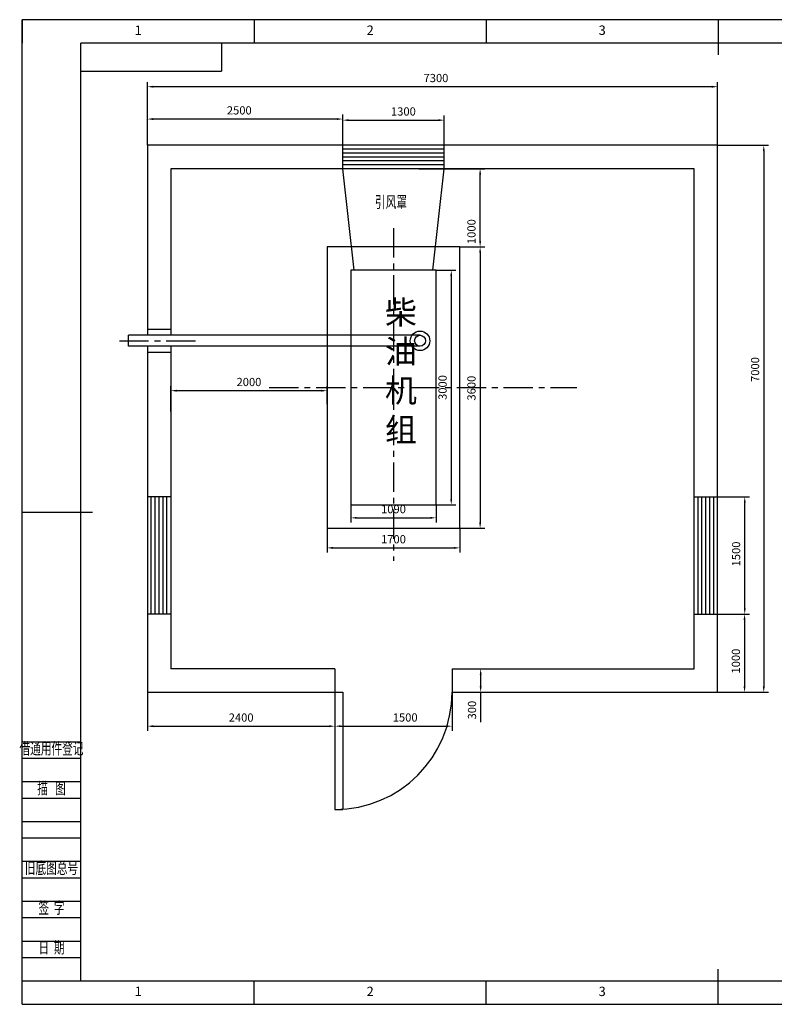
# Model space of a CAD drawing. Units: millimetres. Extents: x -3357 to 17472, y -300 to 20261.
# Drawn here: x -782 to 8879, y -300 to 12300 of the extents above; entities that cross this region are included whole.
import ezdxf
from ezdxf.enums import TextEntityAlignment as Align

# ---------------------------------------------------------------- set-up
doc = ezdxf.new("R2010")
doc.units = ezdxf.units.MM
doc.header["$LTSCALE"] = 300
doc.linetypes.add('CENTER', pattern=[2, 1.25, -0.25, 0.25, -0.25])
for name, color, linetype in [('1轮廓实线层', 7, 'Continuous'), ('2细线层', 4, 'Continuous'), ('3中心线层', 1, 'CENTER'), ('6文字层', 3, 'Continuous'), ('7标注层', 4, 'Continuous'), ('图框层', 7, 'Continuous')]:
    doc.layers.add(name, color=color, linetype=linetype)
doc.styles.add('PC_TEXTSTYLE', font='isocp.shx', dxfattribs={"width": 0.8, "bigfont": 'hzfs.shx'})
doc.styles.add('TH_GBDIM', font='romans.shx', dxfattribs={"width": 0.8, "bigfont": 'gbcbig.shx'})
doc.dimstyles.new('TH_GBDIM', dxfattribs={"dimscale": 30, "dimtxt": 3.5, "dimasz": 2.5, "dimexe": 2, "dimexo": 0, "dimgap": 1.5, "dimtad": 1, "dimdec": 1, "dimdsep": 46, "dimtxsty": 'TH_GBDIM', "dimcen": 2.5, "dimclrd": 130, "dimclre": 130, "dimclrt": 3, "dimadec": 0, "dimazin": 0, "dimtfac": 0.714286, "dimtdec": 1, "dimtmove": 0, "dimatfit": 3, "dimfxl": 0, "dimtzin": 0, "dimlwd": -1, "dimlwe": -1, "dimarcsym": 0})

# ---------------------------------------------------------------- blocks, each defined once
blk = doc.blocks.new('*D13')
at = {"color": 130, "transparency": 16777216}
for p, q in [((4548, 9093), (4803, 9093)), ((4743, 9018), (4743, 6168)), ((4548, 6093), (4803, 6093))]:
    blk.add_line(p, q, dxfattribs=at)
for points in [[(4730, 9018), (4755, 9018), (4743, 9093)], [(4730, 6168), (4755, 6168), (4743, 6093)]]:
    blk.add_solid(points, dxfattribs=at)
at = {"layer": 'Defpoints', "color": 0, "transparency": 16777216}
for p in [(4548, 9093), (4548, 6093), (4743, 6093)]:
    blk.add_point(p, dxfattribs=at)
at = {"color": 3, "transparency": 16777216, "insert": (4645, 7593), "char_height": 105, "attachment_point": 5, "rotation": 90, "style": 'TH_GBDIM'}
blk.add_mtext('3000', dxfattribs=at)
blk = doc.blocks.new('*D14')
at = {"layer": '7标注层', "color": 130, "transparency": 16777216}
for p, q in [((4853, 9393), (5172, 9393)), ((5112, 9318), (5112, 5868)), ((4853, 5793), (5172, 5793))]:
    blk.add_line(p, q, dxfattribs=at)
for points in [[(5100, 9318), (5125, 9318), (5112, 9393)], [(5100, 5868), (5125, 5868), (5112, 5793)]]:
    blk.add_solid(points, dxfattribs=at)
at = {"layer": 'Defpoints', "color": 0, "transparency": 16777216}
for p in [(4853, 9393), (4853, 5793), (5112, 5793)]:
    blk.add_point(p, dxfattribs=at)
at = {"layer": '7标注层', "color": 3, "transparency": 16777216, "insert": (5015, 7585), "char_height": 105, "attachment_point": 5, "rotation": 90, "style": 'TH_GBDIM'}
blk.add_mtext('3600', dxfattribs=at)
blk = doc.blocks.new('PC_FJL_BLOCK')
at = {"layer": '2细线层'}
for p, q in [((-25, 102), (0, 102)), ((-25, 95), (0, 95)), ((-25, 85), (0, 85)), ((-25, 78), (0, 78)), ((-25, 68), (0, 68)), ((-25, 61), (0, 61)), ((-25, 51), (0, 51)), ((-25, 44), (0, 44)), ((-25, 34), (0, 34)), ((-25, 27), (0, 27)), ((-25, 17), (0, 17)), ((-25, 10), (0, 10)), ((-25, 0), (0, 0))]:
    blk.add_line(p, q, dxfattribs=at)
at = {"layer": '6文字层', "color": 3, "style": 'PC_TEXTSTYLE'}
for s, width, p in [('借通用件登记', 0.667, (-12.5, 98.5)), ('描   图', 0.6667, (-12.5, 81.5)), ('旧底图总号', 0.667, (-12.5, 47.5)), ('签  字', 0.667, (-12.5, 30.5)), ('日  期', 0.667, (-12.49, 13.6))]:
    blk.add_text(s, height=5, dxfattribs=dict(at, width=width)).set_placement(p, align=Align.MIDDLE)
at = {"layer": '6文字层', "style": 'PC_TEXTSTYLE'}
for tag, width, p, p2 in [('借通用件登记', 0.671328, (-23.44, 86.36), (-1.25, 86.36)), ('描图', 2.120922, (-23.44, 69.36), (-1.25, 69.36)), ('旧底图总号', 0.761452, (-22.84, 35.67), (-1.86, 35.67)), ('签字', 2.026939, (-23.14, 18.37), (-1.56, 18.37)), ('日期', 1.89999, (-22.84, 1.37), (-2.17, 1.37))]:
    blk.add_attdef(tag, text='', height=5, dxfattribs=dict(at, width=width)).set_placement(p, p2, align=Align.FIT)
blk = doc.blocks.new('PC_TYDH_BLOCK')
at = {"layer": '2细线层', "linetype": 'Continuous'}
for p in [(60, 0), (0, -12)]:
    blk.add_line(p, (60, -12), dxfattribs=at)
at = {"layer": '6文字层', "style": 'PC_TEXTSTYLE', "width": 1.815486}
blk.add_attdef('图样代号', text='', height=7, rotation=180, dxfattribs=at).set_placement((58.24, -2.4), (2.35, -2.4), align=Align.FIT)
blk = doc.blocks.new('*D30')
at = {"layer": '7标注层', "color": 130, "transparency": 16777216}
for p, q in [((4329, 10393), (5172, 10393)), ((5112, 9468), (5112, 10318)), ((4853, 9393), (5172, 9393))]:
    blk.add_line(p, q, dxfattribs=at)
for points in [[(5100, 10318), (5125, 10318), (5112, 10393)], [(5100, 9468), (5125, 9468), (5112, 9393)]]:
    blk.add_solid(points, dxfattribs=at)
at = {"layer": 'Defpoints', "color": 0, "transparency": 16777216}
for p in [(4329, 10393), (5112, 10393), (4853, 9393)]:
    blk.add_point(p, dxfattribs=at)
at = {"layer": '7标注层', "color": 3, "transparency": 16777216, "insert": (5015, 9588), "char_height": 105, "attachment_point": 5, "rotation": 90, "style": 'TH_GBDIM'}
blk.add_mtext('1000', dxfattribs=at)
blk = doc.blocks.new('*D31')
at = {"color": 130, "transparency": 16777216}
for p, q in [((1153, 7284), (1153, 7612)), ((3153, 7379), (3153, 7612)), ((3078, 7552), (1228, 7552))]:
    blk.add_line(p, q, dxfattribs=at)
for points in [[(1228, 7565), (1228, 7540), (1153, 7552)], [(3078, 7565), (3078, 7540), (3153, 7552)]]:
    blk.add_solid(points, dxfattribs=at)
at = {"layer": 'Defpoints', "color": 0, "transparency": 16777216}
for p in [(1153, 7552), (3153, 7379), (1153, 7284)]:
    blk.add_point(p, dxfattribs=at)
at = {"color": 3, "transparency": 16777216, "insert": (2153, 7650), "char_height": 105, "attachment_point": 5, "style": 'TH_GBDIM'}
blk.add_mtext('2000', dxfattribs=at)
blk = doc.blocks.new('*D32')
at = {"color": 130, "transparency": 16777216}
for p, q in [((3458, 6093), (3458, 5865)), ((4548, 6093), (4548, 5865)), ((3533, 5925), (4473, 5925))]:
    blk.add_line(p, q, dxfattribs=at)
for points in [[(3533, 5938), (3533, 5913), (3458, 5925)], [(4473, 5938), (4473, 5913), (4548, 5925)]]:
    blk.add_solid(points, dxfattribs=at)
at = {"layer": 'Defpoints', "color": 0, "transparency": 16777216}
for p in [(3458, 6093), (4548, 6093), (4548, 5925)]:
    blk.add_point(p, dxfattribs=at)
at = {"color": 3, "transparency": 16777216, "insert": (4003, 6023), "char_height": 105, "attachment_point": 5, "style": 'TH_GBDIM'}
blk.add_mtext('1090', dxfattribs=at)
blk = doc.blocks.new('*D33')
at = {"color": 130, "transparency": 16777216}
for p, q in [((3153, 5793), (3153, 5481)), ((4853, 5793), (4853, 5481)), ((3228, 5541), (4778, 5541))]:
    blk.add_line(p, q, dxfattribs=at)
for points in [[(3228, 5553), (3228, 5528), (3153, 5541)], [(4778, 5553), (4778, 5528), (4853, 5541)]]:
    blk.add_solid(points, dxfattribs=at)
at = {"layer": 'Defpoints', "color": 0, "transparency": 16777216}
for p in [(3153, 5793), (4853, 5793), (4853, 5541)]:
    blk.add_point(p, dxfattribs=at)
at = {"color": 3, "transparency": 16777216, "insert": (4003, 5638), "char_height": 105, "attachment_point": 5, "style": 'TH_GBDIM'}
blk.add_mtext('1700', dxfattribs=at)
blk = doc.blocks.new('*D34')
at = {"layer": '7标注层', "color": 130, "transparency": 16777216}
for p, q in [((3353, 10693), (3353, 11074)), ((3428, 11014), (4578, 11014)), ((4653, 10693), (4653, 11074))]:
    blk.add_line(p, q, dxfattribs=at)
for points in [[(3428, 11027), (3428, 11002), (3353, 11014)], [(4578, 11027), (4578, 11002), (4653, 11014)]]:
    blk.add_solid(points, dxfattribs=at)
at = {"layer": 'Defpoints', "color": 0, "transparency": 16777216}
for p in [(4653, 11014), (3353, 10693), (4653, 10693)]:
    blk.add_point(p, dxfattribs=at)
at = {"layer": '7标注层', "color": 3, "transparency": 16777216, "insert": (4130, 11112), "char_height": 105, "attachment_point": 5, "style": 'TH_GBDIM'}
blk.add_mtext('1300', dxfattribs=at)
blk = doc.blocks.new('*D38')
at = {"layer": '7标注层', "color": 130, "transparency": 16777216}
for p, q in [((8153, 10693), (8804, 10693)), ((8744, 10618), (8744, 3768)), ((8153, 3693), (8804, 3693))]:
    blk.add_line(p, q, dxfattribs=at)
for points in [[(8731, 10618), (8756, 10618), (8744, 10693)], [(8731, 3768), (8756, 3768), (8744, 3693)]]:
    blk.add_solid(points, dxfattribs=at)
at = {"layer": 'Defpoints', "color": 0, "transparency": 16777216}
for p in [(8153, 10693), (8153, 3693), (8744, 3693)]:
    blk.add_point(p, dxfattribs=at)
at = {"layer": '7标注层', "color": 3, "transparency": 16777216, "insert": (8646, 7823), "char_height": 105, "attachment_point": 5, "rotation": 90, "style": 'TH_GBDIM'}
blk.add_mtext('7000', dxfattribs=at)
blk = doc.blocks.new('*D39')
at = {"layer": '7标注层', "color": 130, "transparency": 16777216}
for p, q in [((853, 10693), (853, 11502)), ((8153, 10693), (8153, 11502)), ((8078, 11442), (928, 11442))]:
    blk.add_line(p, q, dxfattribs=at)
for points in [[(928, 11455), (928, 11430), (853, 11442)], [(8078, 11455), (8078, 11430), (8153, 11442)]]:
    blk.add_solid(points, dxfattribs=at)
at = {"layer": 'Defpoints', "color": 0, "transparency": 16777216}
for p in [(853, 11442), (853, 10693), (8153, 10693)]:
    blk.add_point(p, dxfattribs=at)
at = {"layer": '7标注层', "color": 3, "transparency": 16777216, "insert": (4547, 11540), "char_height": 105, "attachment_point": 5, "style": 'TH_GBDIM'}
blk.add_mtext('7300', dxfattribs=at)
blk = doc.blocks.new('*D40')
at = {"layer": '7标注层', "color": 130, "transparency": 16777216}
for p, q in [((853, 5460), (853, 3199)), ((3253, 3993), (3253, 3199)), ((928, 3259), (3178, 3259))]:
    blk.add_line(p, q, dxfattribs=at)
for points in [[(928, 3271), (928, 3246), (853, 3259)], [(3178, 3271), (3178, 3246), (3253, 3259)]]:
    blk.add_solid(points, dxfattribs=at)
at = {"layer": 'Defpoints', "color": 0, "transparency": 16777216}
for p in [(853, 5460), (3253, 3993), (3253, 3259)]:
    blk.add_point(p, dxfattribs=at)
at = {"layer": '7标注层', "color": 3, "transparency": 16777216, "insert": (2053, 3356), "char_height": 105, "attachment_point": 5, "style": 'TH_GBDIM'}
blk.add_mtext('2400', dxfattribs=at)
blk = doc.blocks.new('*D41')
at = {"layer": '7标注层', "color": 130, "transparency": 16777216}
for p, q in [((3253, 3693), (3253, 3199)), ((4753, 3693), (4753, 3199)), ((3328, 3259), (4678, 3259))]:
    blk.add_line(p, q, dxfattribs=at)
for points in [[(3328, 3272), (3328, 3247), (3253, 3259)], [(4678, 3272), (4678, 3247), (4753, 3259)]]:
    blk.add_solid(points, dxfattribs=at)
at = {"layer": 'Defpoints', "color": 0, "transparency": 16777216}
for p in [(3253, 3693), (4753, 3693), (4753, 3259)]:
    blk.add_point(p, dxfattribs=at)
at = {"layer": '7标注层', "color": 3, "transparency": 16777216, "insert": (4153, 3357), "char_height": 105, "attachment_point": 5, "style": 'TH_GBDIM'}
blk.add_mtext('1500', dxfattribs=at)
blk = doc.blocks.new('*D42')
at = {"color": 130, "transparency": 16777216}
for p, q in [((4753, 3993), (5179, 3993)), ((5119, 3918), (5119, 3768)), ((4753, 3693), (5179, 3693)), ((5119, 3693), (5119, 3312))]:
    blk.add_line(p, q, dxfattribs=at)
for points in [[(5107, 3918), (5132, 3918), (5119, 3993)], [(5107, 3768), (5132, 3768), (5119, 3693)]]:
    blk.add_solid(points, dxfattribs=at)
at = {"layer": 'Defpoints', "color": 0, "transparency": 16777216}
for p in [(4753, 3993), (4753, 3693), (5119, 3693)]:
    blk.add_point(p, dxfattribs=at)
at = {"color": 3, "transparency": 16777216, "insert": (5022, 3465), "char_height": 105, "attachment_point": 5, "rotation": 90, "style": 'TH_GBDIM'}
blk.add_mtext('300', dxfattribs=at)
blk = doc.blocks.new('*D47')
at = {"layer": '7标注层', "color": 130, "transparency": 16777216}
for p, q in [((853, 10693), (853, 11088)), ((3353, 10693), (3353, 11088)), ((3278, 11028), (928, 11028))]:
    blk.add_line(p, q, dxfattribs=at)
for points in [[(928, 11041), (928, 11016), (853, 11028)], [(3278, 11041), (3278, 11016), (3353, 11028)]]:
    blk.add_solid(points, dxfattribs=at)
at = {"layer": 'Defpoints', "color": 0, "transparency": 16777216}
for p in [(853, 11028), (853, 10693), (3353, 10693)]:
    blk.add_point(p, dxfattribs=at)
at = {"layer": '7标注层', "color": 3, "transparency": 16777216, "insert": (2029, 11126), "char_height": 105, "attachment_point": 5, "style": 'TH_GBDIM'}
blk.add_mtext('2500', dxfattribs=at)
blk = doc.blocks.new('*D51')
at = {"layer": '7标注层', "color": 130, "transparency": 16777216}
for p, q in [((8153, 4693), (8558, 4693)), ((8498, 4618), (8498, 3768)), ((8153, 3693), (8558, 3693))]:
    blk.add_line(p, q, dxfattribs=at)
for points in [[(8485, 4618), (8510, 4618), (8498, 4693)], [(8485, 3768), (8510, 3768), (8498, 3693)]]:
    blk.add_solid(points, dxfattribs=at)
at = {"layer": 'Defpoints', "color": 0, "transparency": 16777216}
for p in [(8153, 4693), (8153, 3693), (8498, 3693)]:
    blk.add_point(p, dxfattribs=at)
at = {"layer": '7标注层', "color": 3, "transparency": 16777216, "insert": (8400, 4092), "char_height": 105, "attachment_point": 5, "rotation": 90, "style": 'TH_GBDIM'}
blk.add_mtext('1000', dxfattribs=at)
blk = doc.blocks.new('*D52')
at = {"layer": '7标注层', "color": 130, "transparency": 16777216}
for p, q in [((8153, 6193), (8560, 6193)), ((8500, 4768), (8500, 6118)), ((8153, 4693), (8560, 4693))]:
    blk.add_line(p, q, dxfattribs=at)
for points in [[(8488, 6118), (8513, 6118), (8500, 6193)], [(8488, 4768), (8513, 4768), (8500, 4693)]]:
    blk.add_solid(points, dxfattribs=at)
at = {"layer": 'Defpoints', "color": 0, "transparency": 16777216}
for p in [(8153, 6193), (8500, 6193), (8153, 4693)]:
    blk.add_point(p, dxfattribs=at)
at = {"layer": '7标注层', "color": 3, "transparency": 16777216, "insert": (8403, 5463), "char_height": 105, "attachment_point": 5, "rotation": 90, "style": 'TH_GBDIM'}
blk.add_mtext('1500', dxfattribs=at)

msp = doc.modelspace()

# ---------------------------------------------------------------- linework, layer by layer
for p, q in [((852.829, 10692.886), (852.829, 8340.886)), ((8152.829, 10692.886), (852.829, 10692.886)), ((3352.829, 10392.886), (3352.829, 10692.886)), ((4652.829, 10392.886), (4652.829, 10692.886)), ((8152.829, 3692.886), (8152.829, 10692.886)), ((1152.829, 10392.886), (1152.829, 8340.886)), ((7852.829, 10392.886), (1152.829, 10392.886)), ((7852.829, 3992.886), (7852.829, 10392.886)), ((3457.829, 9092.886), (3457.829, 6092.886)), ((4547.829, 9092.886), (3457.829, 9092.886)), ((4547.829, 6092.886), (4547.829, 9092.886)), ((852.829, 8340.886), (1152.829, 8340.886)), ((852.829, 8340.886), (852.829, 8260.886)), ((1152.829, 8340.886), (1152.829, 8260.886)), ((4343.829, 8260.886), (612.829, 8260.886)), ((612.829, 8120.886), (612.829, 8260.886)), ((4343.829, 8120.886), (612.829, 8120.886)), ((852.829, 8120.886), (852.829, 8040.886)), ((1152.829, 8120.886), (1152.829, 8040.886)), ((1152.829, 8040.886), (852.829, 8040.886)), ((852.829, 8040.886), (852.829, 3692.886)), ((1152.829, 8040.886), (1152.829, 3992.886)), ((1152.829, 6192.886), (852.829, 6192.886)), ((7852.829, 6192.886), (8152.829, 6192.886)), ((3457.829, 6092.886), (4547.829, 6092.886)), ((1152.829, 4692.886), (852.829, 4692.886)), ((7852.829, 4692.886), (8152.829, 4692.886)), ((3252.839, 3992.886), (1152.829, 3992.886)), ((3252.839, 3992.886), (3252.839, 3692.886)), ((4752.839, 3992.886), (7852.829, 3992.886)), ((4752.839, 3992.886), (4752.839, 3692.886)), ((852.829, 3692.886), (3352.839, 3692.886)), ((3252.839, 3692.886), (3252.839, 2192.886)), ((3352.839, 3692.886), (3352.839, 2192.886)), ((4752.839, 3692.886), (8152.829, 3692.886)), ((3252.839, 2192.886), (3352.839, 2192.886))]:
    msp.add_line(p, q)
for radius in [125, 70]:
    msp.add_circle((4343.829, 8190.886), radius)
at = {"layer": '1轮廓实线层'}
for p, q in [((8160, 12300), (8160, 11850)), ((-750, 6000), (150, 6000)), ((8160, -300), (8160, 150))]:
    msp.add_line(p, q, dxfattribs=at)
at = {"layer": '2细线层'}
for p, q in [((-750, -300), (-750, 12300)), ((17070, 12300), (-750, 12300)), ((-750, 12300), (-750, 12000)), ((2220, 12300), (2220, 12000)), ((5190, 12300), (5190, 12000)), ((8160, 12300), (8160, 12000)), ((3352.829, 10646.618), (4652.829, 10646.618)), ((3352.829, 10596.618), (4652.829, 10596.618)), ((3352.829, 10546.618), (4652.829, 10546.618)), ((3352.829, 10496.618), (4652.829, 10496.618)), ((3352.829, 10446.618), (4652.829, 10446.618)), ((3497.829, 9092.886), (3352.829, 10392.886)), ((4507.829, 9092.886), (4652.829, 10392.886)), ((902.829, 4692.886), (902.829, 6192.886)), ((952.829, 4692.886), (952.829, 6192.886)), ((1002.829, 4692.886), (1002.829, 6192.886)), ((1052.829, 4692.886), (1052.829, 6192.886)), ((1102.829, 4692.886), (1102.829, 6192.886)), ((7902.829, 4692.886), (7902.829, 6192.886)), ((7952.829, 4692.886), (7952.829, 6192.886)), ((8002.829, 4692.886), (8002.829, 6192.886)), ((8052.829, 4692.886), (8052.829, 6192.886)), ((8102.829, 4692.886), (8102.829, 6192.886)), ((3252.839, 3692.886), (3252.839, 2192.886)), ((-750, -300), (-750, 0)), ((2220, -300), (2220, 0)), ((5190, -300), (5190, 0)), ((8160, -300), (8160, 0)), ((-750, -300), (17070, -300))]:
    msp.add_line(p, q, dxfattribs=at)
msp.add_arc((3252.839, 3692.886), 1500, 270, 360, dxfattribs=at)
at = {"layer": '3中心线层'}
for p, q in [((4002.829, 9632.031), (4002.829, 5375.517)), ((493.804, 8190.886), (1523.909, 8190.886)), ((2412.919, 7592.886), (6348.658, 7592.886))]:
    msp.add_line(p, q, dxfattribs=at)
at = {"layer": '3中心线层', "linetype": 'ByBlock'}
for p, q in [((3152.829, 9392.886), (3152.829, 5792.886)), ((4852.829, 9392.886), (3152.829, 9392.886)), ((4852.829, 5792.886), (4852.829, 9392.886)), ((3152.829, 5792.886), (4852.829, 5792.886))]:
    msp.add_line(p, q, dxfattribs=at)
at = {"layer": '图框层'}
for p, q in [((0, 0), (0, 12000)), ((16770, 12000), (0, 12000)), ((0, 0), (16770, 0))]:
    msp.add_line(p, q, dxfattribs=at)

# ---------------------------------------------------------------- block references
at = {"layer": '图框层', "xscale": 30, "yscale": 30, "zscale": 30}
for name, p in [('PC_TYDH_BLOCK', (0, 12000)), ('PC_FJL_BLOCK', (0, 0))]:
    msp.add_blockref(name, p, dxfattribs=at)

# ---------------------------------------------------------------- texts
at = {"insert": (3893.516, 8704.043), "char_height": 300, "attachment_point": 1, "style": 'PC_TEXTSTYLE'}
msp.add_mtext_dynamic_manual_height_columns('{\\C3;柴\\P油\\P机\\P组}', width=623.22037, gutter_width=25, heights=[0], dxfattribs=at)
at = {"layer": '6文字层', "style": 'TH_GBDIM'}
for s, p in [('1', (735, 12150)), ('2', (3705, 12150)), ('3', (6675, 12150)), ('1', (735, -150)), ('2', (3705, -150)), ('3', (6675, -150))]:
    msp.add_text(s, height=120, dxfattribs=at).set_placement(p, align=Align.MIDDLE)
at = {"layer": '6文字层', "style": 'PC_TEXTSTYLE', "width": 0.667}
msp.add_text('引风罩', height=150, dxfattribs=at).set_placement((3767.018, 9891.615))

# ---------------------------------------------------------------- dimensions: what is measured, and where the dimension line sits
dim = msp.add_linear_dim(base=(4742.53, 6092.886), p1=(4547.829, 9092.886), p2=(4547.829, 6092.886), angle=90, dimstyle='TH_GBDIM')
dim.commit()
dim.dimension.update_dxf_attribs({"geometry": '*D13', "text_midpoint": (4742.53, 7592.886), "dimtype": 160})
dim = msp.add_linear_dim(base=(1152.829, 7552.017), p1=(3152.829, 7378.83), p2=(1152.829, 7284.221), dimstyle='TH_GBDIM')
dim.commit()
dim.dimension.update_dxf_attribs({"geometry": '*D31', "text_midpoint": (2152.829, 7552.017), "dimtype": 160})
for base, p1, p2, picture, middle in [((4547.829, 5925.496), (3457.829, 6092.886), (4547.829, 6092.886), '*D32', (4002.829, 6022.996)), ((4852.829, 5540.67), (3152.829, 5792.886), (4852.829, 5792.886), '*D33', (4002.829, 5638.17))]:
    dim = msp.add_linear_dim(base=base, p1=p1, p2=p2, dimstyle='TH_GBDIM')
    dim.commit()
    dim.dimension.update_dxf_attribs({"geometry": picture, "text_midpoint": middle})
dim = msp.add_linear_dim(base=(5119.469, 3692.886), p1=(4752.839, 3992.886), p2=(4752.839, 3692.886), angle=90, dimstyle='TH_GBDIM')
dim.commit()
dim.dimension.update_dxf_attribs({"geometry": '*D42', "text_midpoint": (5021.969, 3464.886)})
at = {"layer": '7标注层'}
for base, p1, p2, picture, middle in [((852.829, 11442.391), (8152.829, 10692.886), (852.829, 10692.886), '*D39', (4546.557, 11442.391)), ((852.829, 11028.499), (3352.829, 10692.886), (852.829, 10692.886), '*D47', (2029.158, 11028.499)), ((4652.829, 11014.461), (3352.829, 10692.886), (4652.829, 10692.886), '*D34', (4129.627, 11014.461)), ((3252.839, 3258.829), (852.829, 5460.339), (3252.839, 3992.886), '*D40', (2052.834, 3258.829)), ((4752.839, 3259.379), (3252.839, 3692.886), (4752.839, 3692.886), '*D41', (4152.585, 3259.379))]:
    dim = msp.add_linear_dim(base=base, p1=p1, p2=p2, dimstyle='TH_GBDIM', override={"dimexo": 0, "dimgap": 1.5, "dimtad": 1, "dimdec": 1, "dimlfac": 1, "dimse1": 0, "dimse2": 0, "dimsd1": 0, "dimsd2": 0}, dxfattribs=at)
    dim.commit()
    dim.dimension.update_dxf_attribs({"geometry": picture, "text_midpoint": middle, "dimtype": 160})
for base, p1, p2, picture, middle in [((8743.841, 3692.886), (8152.829, 10692.886), (8152.829, 3692.886), '*D38', (8743.841, 7822.579)), ((5112.348, 10392.886), (4852.829, 9392.886), (4329.336, 10392.886), '*D30', (5112.348, 9587.892)), ((5112.348, 5792.886), (4852.829, 9392.886), (4852.829, 5792.886), '*D14', (5112.348, 7584.743)), ((8500.204, 6192.886), (8152.829, 4692.886), (8152.829, 6192.886), '*D52', (8500.204, 5462.722)), ((8497.938, 3692.886), (8152.829, 4692.886), (8152.829, 3692.886), '*D51', (8497.938, 4092.1))]:
    dim = msp.add_linear_dim(base=base, p1=p1, p2=p2, angle=90, dimstyle='TH_GBDIM', override={"dimexo": 0, "dimgap": 1.5, "dimtad": 1, "dimdec": 1, "dimlfac": 1, "dimse1": 0, "dimse2": 0, "dimsd1": 0, "dimsd2": 0}, dxfattribs=at)
    dim.commit()
    dim.dimension.update_dxf_attribs({"geometry": picture, "text_midpoint": middle, "dimtype": 160})

doc.saveas('drawing.dxf')
